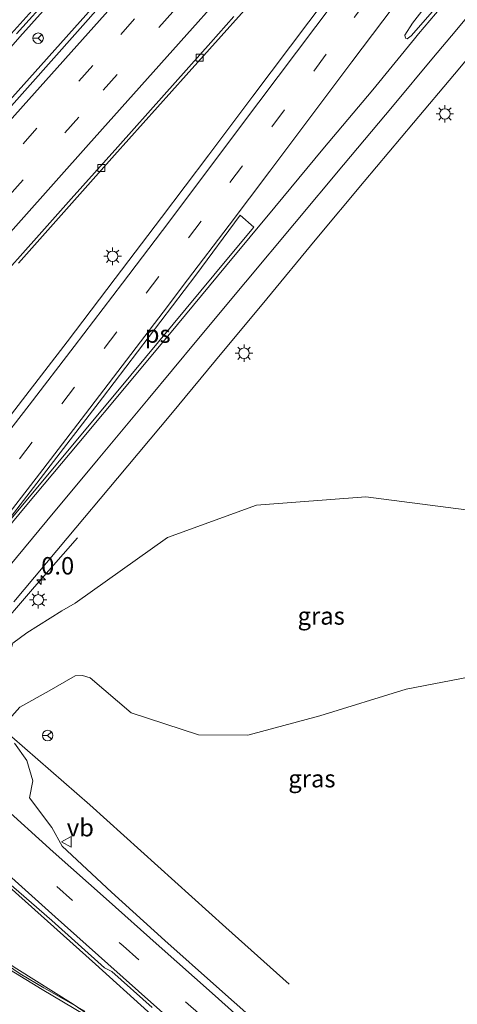
# Model space of a CAD drawing. Units: metres. Extents: x 100000 to 107421, y 468750 to 475003.
# Drawn here: x 105100 to 105162, y 472474 to 472615 of the extents above; entities that cross this region are included whole.
import ezdxf
from ezdxf.enums import TextEntityAlignment as Align

# ---------------------------------------------------------------- set-up
doc = ezdxf.new("R2010")
doc.units = ezdxf.units.M
doc.linetypes.add('VW-3-9_STREEP', pattern=[12, 3, -9])
doc.layers.get('0').update_dxf_attribs({"lineweight": 25})
for name, color, linetype, lineweight in [('B-ME-AM-KILOMETR-S-B1', 7, 'Continuous', 18), ('B-ME-BV-GELEIDECONSTRUCTIE-GELEIDERAIL-L-B1', 213, 'BV-GELEIDERAIL', 18), ('B-ME-GW-KRUINLIJN-L-B1', 93, 'Continuous', 18), ('B-ME-GW-TEENLIJN-L-B1', 93, 'Continuous', 18), ('B-ME-IE-GRASLAND-GV-B6', 93, 'Continuous', 18), ('B-ME-IE-MEUBILAIR_WEGMEUBILAIR-LICHTMAST-S-B1', 8, 'Continuous', 18), ('B-ME-VH-VERH_SOORT-BETON-OVERIG-GV-B6', 8, 'IE-TERREINAFSCHEIDING-NATUURLIJK-HOUTWAL', 18), ('B-ME-VH-VERH_SOORT-BITUMEN-GV-B6', 8, 'IE-TERREINAFSCHEIDING-NATUURLIJK-HOUTWAL', 18), ('B-ME-VV-KOLK-S-B1', 8, 'Continuous', 18), ('B-ME-VW-MARKERING-39STREEP-015-L-B1', 255, 'VW-3-9_STREEP', 18), ('B-ME-VW-MARKERING-STREEP-015-L-B1', 7, 'Continuous', 18), ('B-ME-VW-MARKERING-VLAKMARK-GV-B6', 7, 'Continuous', 18), ('B-ME-VW-MEUBILAIR_WEGMEUBILAIR-RONA-S-B1', 8, 'Continuous', 18), ('B-ME-VW-MEUBILAIR_WEGMEUBILAIR-VERKEERSBORD-S-B1', 8, 'Continuous', 18)]:
    doc.layers.add(name, color=color, linetype=linetype, lineweight=lineweight)
doc.styles.add('NLCS-ISO', font='NLCS-ISO.TTF')
doc.linetypes.add('BV-GELEIDERAIL', pattern='A,10,-3,[108,NLCS.SHX,S=1,R=0,X=0,Y=0],-3', length=16)
doc.linetypes.add('IE-TERREINAFSCHEIDING-NATUURLIJK-HOUTWAL', pattern='A,7,-1.5,[67,NLCS.SHX,S=0.75,R=45,X=0,Y=0],-1.5,7,-1.5,[70,NLCS.SHX,S=0.75,R=0,X=0,Y=0],-1.5', length=20)

# ---------------------------------------------------------------- blocks, each defined once
blk = doc.blocks.new('hecto')
for p, q in [((0, 0.625), (-0.625, 0)), ((0, -0.625), (0, 0.625)), ((-0.625, 0), (0.625, 0)), ((0.625, 0), (0, -0.625))]:
    blk.add_line(p, q)
blk = doc.blocks.new('lantaarnpaal')
for p, q in [((-0.75, 0), (-1.25, 0)), ((-0.88, 0.88), (-0.53, 0.53)), ((0, 0.75), (0, 1.25)), ((0.53, 0.53), (0.88, 0.88)), ((0.75, 0), (1.25, 0)), ((-0.53, -0.53), (-0.88, -0.88)), ((0, -0.75), (0, -1.25)), ((0.53, -0.53), (0.88, -0.88))]:
    blk.add_line(p, q)
blk.add_circle((0, 0), 0.75)
blk = doc.blocks.new('kolk')
blk.add_lwpolyline([(-0.5, -0.5), (0.5, -0.5), (0.5, 0.5), (-0.5, 0.5)], close=True)
blk = doc.blocks.new('verkeersbord')
for p, q in [((0, 0.75), (-0.75, -0.625)), ((0.75, -0.625), (0, 0.75)), ((-0.75, -0.625), (0.75, -0.625))]:
    blk.add_line(p, q)
blk = doc.blocks.new('wegwijzer')
for q in [(-0.53, -0.53), (0, 0.75), (0.53, -0.53)]:
    blk.add_line((0, 0), q)
blk.add_circle((0, 0), 0.75)

msp = doc.modelspace()

# ---------------------------------------------------------------- linework, layer by layer
at = {"layer": 'B-ME-BV-GELEIDECONSTRUCTIE-GELEIDERAIL-L-B1'}
for points in [[(105055.2887, 472555.4822, -2.6663), (105072.6486, 472575.1381, -2.723), (105102.7846, 472608.733, -2.7237), (105135.328, 472645.1746, -2.6201), (105165.1238, 472678.2318, -2.6341), (105181.6095, 472696.6931, -2.6467)], [(105103.107, 472616.532, -2.896), (105099.764, 472612.813, -2.886), (105096.438, 472609.08, -2.907)], [(105015.255, 472423.843, -4.781), (105021.629, 472432.793, -4.237), (105026.301, 472439.265, -3.854), (105034.186, 472449.927, -3.799), (105041.503, 472459.445, -3.733), (105048.862, 472468.926, -3.665), (105053.062, 472474.176, -3.678), (105058.807, 472481.528, -3.613), (105093.197, 472523.949, -3.549), (105095.739, 472527.04, -3.541), (105101.873, 472534.085, -3.912), (105108.011, 472541.12, -4.37)], [(105138.325, 472477.187, 1.736), (105129.26, 472485.306, 2.534), (105109.799, 472502.857, 2.988), (105094.86, 472515.85, 3.32)], [(105084.016, 472503.635, 3.73), (105095.882, 472493.183, 3.554), (105110.617, 472480.045, 3.194), (105118.083, 472473.294, 2.858), (105127.701, 472464.395, 1.978)], [(105129.546, 472456.329, 1.954), (105114.314, 472469.159, 2.992), (105110.772, 472471.989, 3.21), (105107.377, 472474.357, 3.242), (105099.325, 472479.388, 3.464), (105092.237, 472484.014, 3.584), (105086.779, 472487.779, 3.67), (105082.231, 472491.333, 3.712), (105077.008, 472495.765, 3.73)]]:
    msp.add_polyline3d(points, dxfattribs=at)
at = {"layer": 'B-ME-GW-KRUINLIJN-L-B1'}
msp.add_polyline3d([(105098.618, 472515.559, 2.447), (105099.777, 472516.837, 2.32), (105103.94, 472519.186, 2.003), (105107.677, 472521.322, 1.743), (105108.73, 472521.411, 1.644), (105109.825, 472521.049, 1.656), (105115.692, 472516.023, 1.777), (105125.37, 472512.879, 1.36), (105132.437, 472512.865, 0.739), (105142.737, 472515.603, -0.035), (105155.124, 472519.44, -1.309), (105168.24, 472521.953, -2.246), (105179.607, 472524.051, -2.938), (105190.999, 472524.349, -3.465)], dxfattribs=at)
at = {"layer": 'B-ME-GW-TEENLIJN-L-B1'}
msp.add_polyline3d([(105190.999, 472524.349, -3.465), (105183.844, 472533.58, -3.904), (105177.002, 472538.455, -3.877), (105163.716, 472545.086, -3.875), (105149.33, 472546.975, -3.834), (105133.661, 472545.761, -3.844), (105120.903, 472541.17, -3.854), (105107.708, 472531.735, -4.101), (105105.78, 472530.627, -4.237), (105100.785, 472527.484, -4.236), (105098.769, 472526.03, -4.278), (105098.471, 472525.095, -4.11), (105098.416, 472525.039, -4.105)], dxfattribs=at)
at = {"layer": 'B-ME-IE-GRASLAND-GV-B6'}
for points in [[(105122.3364, 472629.7637, -3.3528), (105100.844, 472605.52, -3.364), (105060.5765, 472560.2202, -3.368)], [(105163.284, 472621.498, -4.261), (105155.815, 472612.982, -4.237), (105155.26, 472612.557, -4.241), (105155.029, 472612.66, -4.231), (105154.926, 472613.076, -4.242), (105156.014, 472614.802, -4.224), (105162.071, 472622.613, -4.257), (105168.112, 472630.593, -4.237)], [(105146.579, 472622.166, -3.907), (105133.124, 472604.315, -3.916), (105126.812, 472595.919, -3.909), (105120.051, 472586.962, -3.871), (105113.428, 472578.216, -3.855), (105106.53, 472569.18, -3.846), (105100.136, 472560.87, -3.844), (105092.737, 472551.284, -3.855), (105085.953, 472542.492, -3.868), (105081.132, 472536.396, -3.885), (105077.5138, 472531.7992, -3.8813), (105074.325, 472527.748, -3.878), (105067.703, 472519.338, -3.926), (105067.0222, 472518.4925, -3.9252), (105060.7058, 472510.6485, -3.9181), (105060.62, 472510.542, -3.918), (105052.892, 472500.899, -3.958), (105050.184, 472497.511, -3.9712), (105046.509, 472492.913, -3.989), (105040.718, 472485.632, -3.968), (105033.815, 472476.937, -4.004), (105026.487, 472467.797, -3.999)], [(105099.55, 472580.439, -3.777), (105104.525, 472586.007, -3.779), (105113.336, 472595.867, -3.783), (105123.572, 472607.321, -3.787), (105136.525, 472621.816, -3.792)], [(105099.262, 472613.264, -3.574), (105104.282, 472618.837, -3.574)], [(105098.884, 472531.921, -4.279), (105106.526, 472541.075, -4.252), (105113.74, 472549.635, -4.279), (105121.39, 472558.75, -4.328), (105127.781, 472566.489, -4.322), (105135.167, 472575.329, -4.347), (105142.064, 472583.738, -4.392), (105149.1, 472592.124, -4.431), (105156.14, 472600.497, -4.422), (105162.022, 472607.476, -4.414), (105169.492, 472616.398, -4.431)], [(105163.716, 472545.086, -3.875), (105149.33, 472546.975, -3.834), (105133.661, 472545.761, -3.844), (105120.903, 472541.17, -3.854), (105107.708, 472531.735, -4.101), (105105.78, 472530.627, -4.237), (105100.785, 472527.484, -4.236), (105098.769, 472526.03, -4.278)], [(105098.769, 472526.03, -4.278), (105100.785, 472527.484, -4.236), (105105.78, 472530.627, -4.237), (105107.708, 472531.735, -4.101), (105120.903, 472541.17, -3.854), (105133.661, 472545.761, -3.844), (105149.33, 472546.975, -3.834), (105163.716, 472545.086, -3.875)], [(105098.618, 472515.559, 2.447), (105099.777, 472516.837, 2.32), (105103.94, 472519.186, 2.003), (105107.677, 472521.322, 1.743), (105108.73, 472521.411, 1.644), (105109.825, 472521.049, 1.656), (105115.692, 472516.023, 1.777), (105125.37, 472512.879, 1.36), (105132.437, 472512.865, 0.739), (105142.737, 472515.603, -0.035), (105155.124, 472519.44, -1.309), (105168.24, 472521.953, -2.246)], [(105168.24, 472521.953, -2.246), (105155.124, 472519.44, -1.309), (105142.737, 472515.603, -0.035), (105132.437, 472512.865, 0.739), (105125.37, 472512.879, 1.36), (105115.692, 472516.023, 1.777), (105109.825, 472521.049, 1.656), (105108.73, 472521.411, 1.644), (105107.677, 472521.322, 1.743), (105103.94, 472519.186, 2.003), (105099.777, 472516.837, 2.32), (105098.618, 472515.559, 2.447)], [(105135.942, 472469.73, 1.881), (105127.949, 472476.852, 2.072), (105120.535, 472483.458, 2.236), (105112.906, 472490.372, 2.428), (105105.848, 472496.967, 2.478), (105104.35, 472499.639, 2.468), (105101.132, 472503.874, 2.478), (105101.612, 472506.313, 2.422), (105100.764, 472509.211, 2.436), (105098.973, 472511.706, 2.475)], [(105109.082, 472473.336, 2.539), (105103.214, 472476.654, 2.635), (105099.827, 472478.677, 2.663), (105096.948, 472480.627, 2.73), (105089.435, 472485.825, 2.856), (105082.808, 472490.619, 2.962), (105080.709, 472492.288, 3.006), (105079.166, 472493.601, 3.035), (105079.997, 472494.533, 3.289), (105080.249, 472494.838, 3.304), (105085.324, 472500.651, 3.293), (105085.692, 472501.002, 2.775), (105083.443, 472502.99, 2.885), (105084.212, 472503.856, 3.087), (105085.421, 472502.915, 3.055), (105089.3, 472499.463, 2.999), (105096.656, 472492.966, 2.824), (105104.323, 472486.311, 2.642), (105111.912, 472479.54, 2.447), (105112.931, 472478.992, 2.417), (105118.731, 472473.86, 2.306)]]:
    msp.add_polyline3d(points, dxfattribs=at)
at = {"layer": 'B-ME-VH-VERH_SOORT-BETON-OVERIG-GV-B6'}
for points in [[(105136.525, 472621.816, -3.792), (105123.572, 472607.321, -3.787), (105113.336, 472595.867, -3.783), (105104.525, 472586.007, -3.779), (105099.55, 472580.439, -3.777)], [(105095.867, 472577.024, -3.713), (105102.516, 472584.493, -3.727), (105107.116, 472589.646, -3.741), (105113.804, 472597.08, -3.74), (105120.454, 472604.548, -3.751), (105127.11, 472612.011, -3.745), (105130.429, 472615.75, -3.724)]]:
    msp.add_polyline3d(points, dxfattribs=at)
at = {"layer": 'B-ME-VH-VERH_SOORT-BITUMEN-GV-B6'}
for points in [[(104972.264, 472460.148, -3.361), (104987.551, 472477.575, -3.381), (105003.667, 472495.84, -3.389), (105019.93, 472514.131, -3.392), (105025.0326, 472519.8451, -3.3832), (105036.2512, 472532.4081, -3.3638), (105039.598, 472536.156, -3.358), (105042.933, 472539.8941, -3.3629), (105054.1976, 472552.5204, -3.3793), (105060.85, 472559.977, -3.389), (105060.5765, 472560.2202, -3.368), (105100.844, 472605.52, -3.364), (105122.3364, 472629.7637, -3.3528), (105124.53, 472632.2931, -3.373), (105129.1899, 472637.2805, -3.4152), (105132.5069, 472641.0219, -3.4206), (105135.8601, 472644.7384, -3.4249), (105139.2023, 472648.464, -3.4184), (105142.5463, 472652.1759, -3.4165), (105145.8083, 472655.9602, -3.4154), (105149.1472, 472659.6795, -3.4132), (105152.5131, 472663.3839, -3.4216), (105157.5219, 472668.9656, -3.4184), (105162.5356, 472674.5465, -3.4114)], [(105168.112, 472630.593, -4.237), (105162.071, 472622.613, -4.257), (105156.014, 472614.802, -4.224), (105154.926, 472613.076, -4.242), (105155.029, 472612.66, -4.231), (105155.26, 472612.557, -4.241), (105155.815, 472612.982, -4.237), (105163.284, 472621.498, -4.261)], [(105026.487, 472467.797, -3.999), (105033.815, 472476.937, -4.004), (105040.718, 472485.632, -3.968), (105046.509, 472492.913, -3.989), (105050.184, 472497.511, -3.9712), (105052.892, 472500.899, -3.958), (105060.62, 472510.542, -3.918), (105060.7058, 472510.6485, -3.9181), (105067.0222, 472518.4925, -3.9252), (105067.703, 472519.338, -3.926), (105074.325, 472527.748, -3.878), (105077.5138, 472531.7992, -3.8813), (105081.132, 472536.396, -3.885), (105085.953, 472542.492, -3.868), (105092.737, 472551.284, -3.855), (105100.136, 472560.87, -3.844), (105106.53, 472569.18, -3.846), (105113.428, 472578.216, -3.855), (105120.051, 472586.962, -3.871), (105126.812, 472595.919, -3.909), (105133.124, 472604.315, -3.916), (105146.579, 472622.166, -3.907)], [(105104.282, 472618.837, -3.574), (105099.262, 472613.264, -3.574)], [(105130.429, 472615.75, -3.724), (105127.11, 472612.011, -3.745), (105120.454, 472604.548, -3.751), (105113.804, 472597.08, -3.74), (105107.116, 472589.646, -3.741), (105102.516, 472584.493, -3.727), (105095.867, 472577.024, -3.713)], [(105169.492, 472616.398, -4.431), (105162.022, 472607.476, -4.414), (105156.14, 472600.497, -4.422), (105149.1, 472592.124, -4.431), (105142.064, 472583.738, -4.392), (105135.167, 472575.329, -4.347), (105127.781, 472566.489, -4.322), (105121.39, 472558.75, -4.328), (105113.74, 472549.635, -4.279), (105106.526, 472541.075, -4.252), (105098.884, 472531.921, -4.279)], [(105098.973, 472511.706, 2.475), (105100.764, 472509.211, 2.436), (105101.612, 472506.313, 2.422), (105101.132, 472503.874, 2.478), (105104.35, 472499.639, 2.468), (105105.848, 472496.967, 2.478), (105112.906, 472490.372, 2.428), (105120.535, 472483.458, 2.236), (105127.949, 472476.852, 2.072), (105135.942, 472469.73, 1.881)], [(105118.731, 472473.86, 2.306), (105112.931, 472478.992, 2.417), (105111.912, 472479.54, 2.447), (105104.323, 472486.311, 2.642), (105096.656, 472492.966, 2.824)], [(105096.948, 472480.627, 2.73), (105099.827, 472478.677, 2.663), (105103.214, 472476.654, 2.635), (105109.082, 472473.336, 2.539)]]:
    msp.add_polyline3d(points, dxfattribs=at)
at = {"layer": 'B-ME-VW-MARKERING-39STREEP-015-L-B1'}
for points in [[(105185.635, 472693.185, -3.4704), (105169.8768, 472675.5491, -3.4655), (105140.1825, 472642.2714, -3.4651), (105110.2085, 472608.7071, -3.4449), (105080.2366, 472575.141, -3.4544), (105050.7939, 472542.1749, -3.4418), (105021.3779, 472509.1849, -3.4318), (104991.6612, 472475.6595, -3.4146), (104965.5599, 472445.8792, -3.4006), (104936.4148, 472412.1195, -3.4238), (104924.3987, 472398.0193, -3.4094)], [(105188.2387, 472690.9159, -3.5496), (105167.3702, 472667.5559, -3.5463), (105137.6654, 472634.2875, -3.5585), (105108.224, 472601.3203, -3.5386), (105078.5116, 472568.0587, -3.5387), (105048.9336, 472534.9453, -3.5378), (105019.2536, 472501.6548, -3.5264), (104989.8427, 472468.3929, -3.4839), (104970.1955, 472445.987, -3.4757), (104941.0376, 472412.2384, -3.4906), (104926.9995, 472395.7852, -3.484)], [(105166.159, 472639.914, -3.962), (105161.344, 472633.641, -3.966), (105155.28, 472625.689, -3.982), (105149.451, 472617.995, -4.007), (105143.658, 472610.326, -4.004), (105137.661, 472602.364, -3.985), (105131.657, 472594.37, -3.973), (105125.724, 472586.445, -3.955), (105119.693, 472578.495, -3.935), (105113.678, 472570.597, -3.932), (105107.615, 472562.681, -3.927), (105101.542, 472554.798, -3.92), (105095.418, 472546.895, -3.93), (105089.309, 472539.037, -3.944), (105083.457, 472531.553, -3.95), (105077.52, 472524.017, -3.976), (105072.747, 472517.985, -3.993), (105066.788, 472510.477, -4.004), (105060.862, 472503.052, -4.029), (105054.907, 472495.607, -4.031), (105048.946, 472488.153, -4.047), (105043, 472480.707, -4.072), (105037.018, 472473.199, -4.091)], [(105087.199, 472507.203, 2.974), (105114.551, 472482.67, 2.412), (105132.409, 472466.76, 1.994), (105148.285, 472452.594, 1.715), (105181.443, 472423.099, 1.274), (105197.481, 472408.836, 1.133), (105224.795, 472384.473, 0.881), (105225.233, 472384.055, 0.884), (105243.47, 472367.869, 0.686)]]:
    msp.add_polyline3d(points, dxfattribs=at)
at = {"layer": 'B-ME-VW-MARKERING-STREEP-015-L-B1'}
for points in [[(105182.9575, 472695.5184, -3.3836), (105156.415, 472665.8207, -3.3749), (105126.9502, 472632.8281, -3.3689), (105097.4231, 472599.7829, -3.3667), (105067.7512, 472566.545, -3.3606), (105038.2948, 472533.5754, -3.3571), (105008.8877, 472500.5297, -3.3755), (104979.6173, 472467.3953, -3.3299), (104956.9276, 472441.3831, -3.3494), (104925.0504, 472404.3319, -3.3263), (104921.6752, 472400.3589, -3.3215)], [(104929.7261, 472393.443, -3.5547), (104934.0301, 472398.5157, -3.5575), (104962.9502, 472432.0916, -3.5365), (104992.0494, 472465.4342, -3.556), (105021.432, 472498.6641, -3.6026), (105050.8181, 472531.5943, -3.6299), (105080.2271, 472564.5049, -3.6278), (105109.6184, 472597.4227, -3.6295), (105142.2009, 472633.9108, -3.6491), (105171.58, 472666.8099, -3.644), (105190.9697, 472688.5358, -3.6392)], [(105080.259, 472521.692, -4.07), (105084.497, 472527.063, -4.055), (105090.52, 472534.751, -4.049), (105096.562, 472542.514, -4.042), (105102.589, 472550.28, -4.032), (105108.55, 472558.042, -4.03), (105114.442, 472565.709, -4.025), (105120.309, 472573.393, -4.02), (105123.789, 472578.026, -4.035), (105129.733, 472585.853, -4.062), (105135.588, 472593.584, -4.067), (105141.456, 472601.4, -4.079), (105147.336, 472609.241, -4.085), (105153.219, 472617.066, -4.081), (105159.089, 472624.806, -4.063), (105164.971, 472632.505, -4.053), (105170.922, 472640.201, -4.034), (105172.5545, 472642.3544, -4.0482), (105193.6277, 472669.3355, -3.9905), (105201.5479, 472679.3169, -3.9796)], [(105218.1946, 472664.8089, -3.7086), (105217.799, 472664.6736, -3.7153), (105215.0633, 472663.7187, -3.75), (105210.4945, 472661.6873, -3.8118), (105207.5141, 472660.3341, -3.8482), (105203.2419, 472657.7364, -3.914), (105199.1406, 472655.2425, -3.9714), (105197.2938, 472654.0973, -3.9946), (105193.4485, 472651.2243, -4.0557), (105191.4941, 472649.703, -4.0907), (105187.7792, 472646.6162, -4.1476), (105185.0733, 472644.1749, -4.189), (105181.5997, 472640.8622, -4.2344), (105179.3514, 472638.6518, -4.251), (105176.0128, 472635.203, -4.26), (105173.1473, 472632.0955, -4.2683), (105169.9002, 472628.4557, -4.2763), (105166.6471, 472624.6588, -4.2802), (105163.3939, 472620.8618, -4.2871), (105160.1408, 472617.0648, -4.2847), (105156.8876, 472613.2679, -4.2626), (105156.2846, 472612.564, -4.2619)], [(105159.043, 472609.9, -4.3485), (105162.1226, 472613.5818, -4.3595), (105165.2022, 472617.2637, -4.3641), (105168.4119, 472621.0517, -4.3659), (105171.6601, 472624.8529, -4.3622), (105174.2464, 472627.8141, -4.3622), (105177.4918, 472631.3507, -4.3504), (105180.8562, 472634.7886, -4.3401), (105183.5201, 472637.4417, -4.3277), (105187.0975, 472640.6421, -4.3023), (105188.8195, 472642.1584, -4.2889), (105191.738, 472644.2811, -4.2752), (105195.722, 472647.01, -4.2462), (105199.9069, 472649.3609, -4.2209), (105201.2349, 472650.0658, -4.2115), (105205.7966, 472652.1131, -4.1941), (105210.1758, 472654.0784, -4.1693), (105211.7456, 472654.7543, -4.1554), (105216.5357, 472656.188, -4.1146), (105218.1313, 472656.6083, -4.0951), (105222.8133, 472657.6662, -4.0578), (105225.6653, 472658.3016, -4.0165)], [(105027.601, 472467.061, -3.991), (105034.801, 472476.141, -3.979), (105041.655, 472484.777, -3.957), (105047.52, 472492.091, -3.962), (105053.994, 472500.227, -3.945), (105061.606, 472509.732, -3.921), (105068.615, 472518.547, -3.896), (105075.344, 472527.096, -3.885), (105082.148, 472535.695, -3.866), (105086.943, 472541.853, -3.856), (105093.712, 472550.586, -3.846), (105101.114, 472560.101, -3.852), (105107.553, 472568.513, -3.851), (105114.468, 472577.55, -3.861), (105121.113, 472586.272, -3.873), (105127.793, 472595.208, -3.901), (105134, 472603.469, -3.907), (105147.566, 472621.511, -3.917), (105153.262, 472628.997, -3.898), (105159.39, 472637.077, -3.876), (105165.577, 472645.084, -3.868)], [(105103.686, 472619.013, -3.554), (105097.234, 472611.822, -3.555), (105090.762, 472604.58, -3.549), (105084.286, 472597.343, -3.556), (105077.767, 472590.036, -3.551), (105071.266, 472582.7, -3.554), (105066.093, 472576.888, -3.564), (105059.577, 472569.598, -3.552), (105053.157, 472562.327, -3.522), (105046.688, 472555.046, -3.516), (105044.05, 472552.09, -3.509), (105036.246, 472543.299, -3.503), (105029.727, 472535.938, -3.507), (105023.329, 472528.719, -3.498), (105016.826, 472521.347, -3.5), (105010.386, 472514.024, -3.521), (105003.904, 472506.639, -3.512), (104997.479, 472499.293, -3.489), (104991.087, 472491.951, -3.478), (104984.736, 472484.632, -3.477), (104978.281, 472477.187, -3.475), (104971.944, 472469.909, -3.475)], [(105080.478, 472521.613, -4.069), (105081.207, 472522.433, -4.063), (105088.301, 472530.91, -4.062), (105093.179, 472536.729, -4.065), (105100.755, 472545.807, -4.066), (105108.208, 472554.697, -4.076), (105115.222, 472563.099, -4.079), (105122.326, 472571.65, -4.104), (105129.21, 472579.923, -4.124), (105136.301, 472588.462, -4.171), (105143.184, 472596.745, -4.187), (105150.317, 472605.246, -4.227), (105156.2846, 472612.564, -4.2619)], [(105043.448, 472469.107, -4.307), (105056.42, 472485.39, -4.23), (105062.733, 472493.389, -4.199), (105070.135, 472502.673, -4.173), (105077.565, 472511.922, -4.173), (105084.084, 472520.064, -4.151), (105091.21, 472528.62, -4.158), (105096.014, 472534.406, -4.156), (105103.622, 472543.542, -4.144), (105110.999, 472552.382, -4.157), (105118.142, 472560.953, -4.169), (105125.099, 472569.332, -4.191), (105132.11, 472577.704, -4.224), (105139.086, 472586.117, -4.261), (105146.131, 472594.503, -4.286), (105153.159, 472602.835, -4.313), (105159.043, 472609.9, -4.3485)], [(105168.2836, 472439.3599, 1.3854), (105165.669, 472441.695, 1.42), (105158.119, 472448.434, 1.541), (105150.904, 472454.844, 1.66), (105142.673, 472462.195, 1.794), (105135.144, 472468.904, 1.921), (105127.298, 472475.898, 2.095), (105119.743, 472482.622, 2.261), (105112.119, 472489.415, 2.454), (105104.553, 472496.158, 2.621), (105096.803, 472503.092, 2.797), (105089.414, 472509.77, 2.924)], [(105163.797, 472434.299, 1.498), (105156.503, 472440.821, 1.607), (105148.824, 472447.65, 1.727), (105141.794, 472453.925, 1.832), (105134.119, 472460.748, 1.958), (105126.5, 472467.546, 2.117), (105118.978, 472474.256, 2.304), (105112.38, 472480.129, 2.438), (105104.84, 472486.86, 2.637), (105097.159, 472493.724, 2.817), (105089.936, 472500.161, 2.989), (105084.928, 472504.641, 3.061)], [(105075.754, 472494.316, 3.037), (105080.301, 472490.256, 2.975), (105080.814, 472489.82, 2.965), (105081.7, 472489.238, 2.945), (105083.12, 472488.377, 2.932), (105088.771, 472484.978, 2.863), (105096.728, 472480.191, 2.726), (105102.971, 472476.423, 2.626), (105109.081, 472472.798, 2.537), (105110.045, 472472.196, 2.52), (105111.701, 472470.896, 2.481), (105119.346, 472464.098, 2.283), (105126.619, 472457.606, 2.133), (105133.819, 472451.213, 2.043), (105141.257, 472444.573, 1.925), (105149.034, 472437.659, 1.782), (105156.244, 472431.241, 1.675), (105163.847, 472424.458, 1.596)]]:
    msp.add_polyline3d(points, dxfattribs=at)
at = {"layer": 'B-ME-VW-MARKERING-VLAKMARK-GV-B6'}
msp.add_polyline3d([(105115.677, 472564.41, -4.074), (105095.128, 472539.823, -4.064), (105111.597, 472561.149, -4.047), (105118.296, 472569.925, -4.038), (105124.959, 472578.685, -4.06), (105131.34, 472587.291, -4.078), (105133.276, 472585.589, -4.14), (105129.663, 472581.216, -4.118), (105115.677, 472564.41, -4.074)], dxfattribs=at)

# ---------------------------------------------------------------- block references
at = {"layer": 'B-ME-AM-KILOMETR-S-B1', "rotation": 90}
msp.add_blockref('hecto', (105102.816, 472535.066, -4.26), dxfattribs=at)
at = {"layer": 'B-ME-IE-MEUBILAIR_WEGMEUBILAIR-LICHTMAST-S-B1', "rotation": 90}
for p in [(105160.647, 472601.791, -4.502), (105113.052, 472581.408, -3.749), (105131.876, 472567.53, -4.362), (105102.4, 472532.222, -4.335)]:
    msp.add_blockref('lantaarnpaal', p, dxfattribs=at)
at = {"layer": 'B-ME-VV-KOLK-S-B1', "rotation": 90}
for p in [(105125.52, 472609.829, -3.872), (105111.457, 472594.067, -3.85)]:
    msp.add_blockref('kolk', p, dxfattribs=at)
at = {"layer": 'B-ME-VW-MEUBILAIR_WEGMEUBILAIR-RONA-S-B1', "rotation": 90}
for p in [(105102.378, 472612.628, -3.656), (105103.747, 472512.794, 2.267)]:
    msp.add_blockref('wegwijzer', p, dxfattribs=at)
at = {"layer": 'B-ME-VW-MEUBILAIR_WEGMEUBILAIR-VERKEERSBORD-S-B1', "rotation": 90}
msp.add_blockref('verkeersbord', (105106.49, 472497.57, 2.456), dxfattribs=at)

# ---------------------------------------------------------------- texts
at = {"layer": 'B-ME-AM-KILOMETR-S-B1', "ltscale": 0.2, "style": 'NLCS-ISO'}
msp.add_text('0.0', height=2.5, dxfattribs=at).set_placement((105102.816, 472535.066, -4.26), align=Align.BOTTOM_LEFT)
at = {"layer": 'B-ME-IE-GRASLAND-GV-B6', "ltscale": 0.2, "style": 'NLCS-ISO'}
for p in [(105142.9295, 472529.92), (105141.6023, 472506.6213)]:
    msp.add_text('gras', height=2.5, dxfattribs=at).set_placement(p, align=Align.MIDDLE_CENTER)
at = {"layer": 'B-ME-VW-MARKERING-VLAKMARK-GV-B6', "ltscale": 0.2, "style": 'NLCS-ISO'}
msp.add_text('ps', height=2.5, dxfattribs=at).set_placement((105119.5126, 472570.2776), align=Align.MIDDLE_CENTER)
at = {"layer": 'B-ME-VW-MEUBILAIR_WEGMEUBILAIR-VERKEERSBORD-S-B1', "ltscale": 0.2, "style": 'NLCS-ISO'}
msp.add_text('vb', height=2.5, dxfattribs=at).set_placement((105106.49, 472497.57, 2.456), align=Align.BOTTOM_LEFT)

doc.saveas('drawing.dxf')
